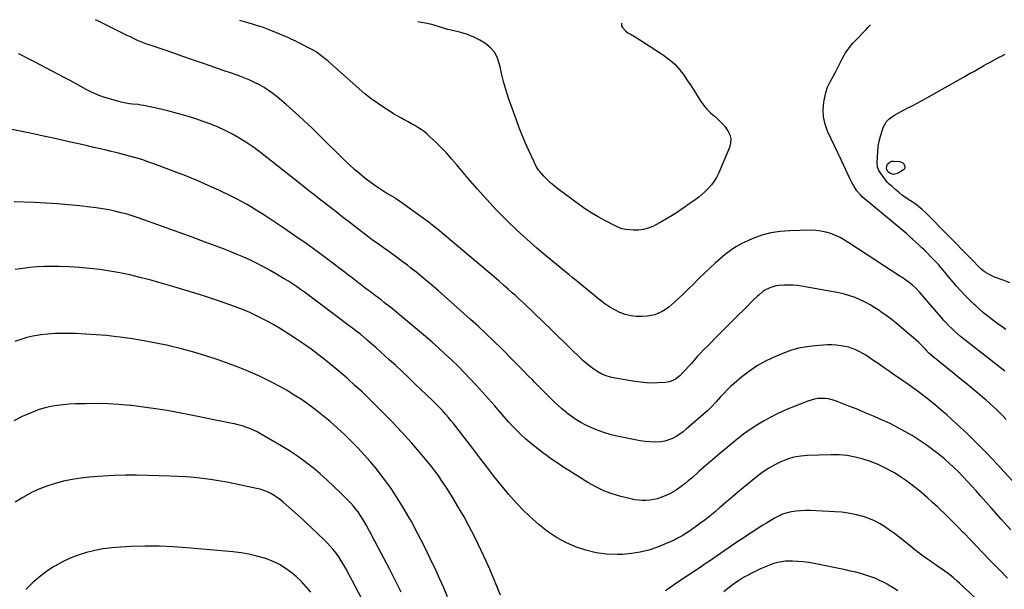
# Model space of a CAD drawing. Units: inches. Extents: x 1825430 to 1830744, y 436871 to 442219.
# Drawn here: x 1827774 to 1828549, y 441755 to 442204 of the extents above; entities that cross this region are included whole.
import ezdxf

# ---------------------------------------------------------------- set-up
doc = ezdxf.new("R2010")
doc.units = ezdxf.units.IN
doc.header["$MEASUREMENT"] = 0
doc.layers.add('7', color=7, linetype='Continuous')
doc.layers.add('8', color=7, linetype='Continuous')

msp = doc.modelspace()

# ---------------------------------------------------------------- linework, layer by layer
at = {"layer": '7', "color": 18}
for points in [[(1828550.69, 441888.79, 2052), (1828548.15, 441891.45, 2052), (1828545.55, 441894.04, 2052), (1828542.92, 441896.6, 2052), (1828540.22, 441899.1, 2052), (1828537.5, 441901.57, 2052), (1828534.73, 441903.98, 2052), (1828531.93, 441906.36, 2052), (1828528.2, 441909.47, 2052), (1828523.5, 441913.37, 2052), (1828518.8, 441917.25, 2052), (1828514.08, 441921.12, 2052), (1828509.35, 441924.98, 2052), (1828492.89, 441938.35, 2052), (1828489.82, 441941.08, 2052), (1828487.65, 441943.26, 2052), (1828486.95, 441944, 2052), (1828484.95, 441946.15, 2052), (1828483.22, 441947.93, 2052), (1828481.45, 441949.68, 2052), (1828477.75, 441953.01, 2052), (1828467.96, 441961.3, 2052), (1828464.07, 441964.5, 2052), (1828460.13, 441967.62, 2052), (1828456.09, 441970.62, 2052), (1828451.99, 441973.54, 2052), (1828451.01, 441974.21, 2052), (1828447.3, 441976.64, 2052), (1828443.52, 441978.94, 2052), (1828439.62, 441981.05, 2052), (1828435.65, 441983.03, 2052), (1828431.58, 441984.75, 2052), (1828427.43, 441986.24, 2052), (1828423.18, 441987.41, 2052), (1828418.87, 441988.36, 2052), (1828389.34, 441993.64, 2052), (1828386.02, 441994.12, 2052), (1828382.68, 441994.47, 2052), (1828379.33, 441994.61, 2052), (1828375.97, 441994.6, 2052), (1828371.78, 441994.32, 2052), (1828369.34, 441993.93, 2052), (1828364.61, 441992.42, 2052), (1828360.12, 441990.23, 2052), (1828358.68, 441989.25, 2052), (1828355.98, 441987.02, 2052), (1828354.67, 441985.84, 2052), (1828352.14, 441983.41, 2052), (1828344.44, 441975.72, 2052), (1828339.35, 441970.64, 2052), (1828334.26, 441965.55, 2052), (1828329.17, 441960.46, 2052), (1828324.08, 441955.37, 2052), (1828315.03, 441946.3, 2052), (1828312.52, 441943.73, 2052), (1828310.05, 441941.14, 2052), (1828307.62, 441938.49, 2052), (1828305.24, 441935.81, 2052), (1828304.85, 441935.37, 2052), (1828302.67, 441932.9, 2052), (1828300.47, 441930.45, 2052), (1828298.24, 441928.02, 2052), (1828296, 441925.61, 2052), (1828293.7, 441923.16, 2052), (1828289.97, 441920.19, 2052), (1828285.56, 441918.34, 2052), (1828284, 441918.04, 2052), (1828282.41, 441917.86, 2052), (1828276.46, 441917.55, 2052), (1828271.87, 441917.46, 2052), (1828267.3, 441917.57, 2052), (1828262.75, 441917.99, 2052), (1828258.21, 441918.6, 2052), (1828242.59, 441921.22, 2052), (1828239.02, 441922.03, 2052), (1828235.54, 441923.1, 2052), (1828232.21, 441924.55, 2052), (1828228.98, 441926.26, 2052), (1828225.89, 441928.27, 2052), (1828222.9, 441930.41, 2052), (1828220.07, 441932.75, 2052), (1828217.34, 441935.22, 2052), (1828183.54, 441967.94, 2052), (1828181.1, 441970.3, 2052), (1828178.66, 441972.65, 2052), (1828176.22, 441975.01, 2052), (1828173.77, 441977.36, 2052), (1828171.32, 441979.69, 2052), (1828168.84, 441982.01, 2052), (1828166.35, 441984.31, 2052), (1828163.84, 441986.59, 2052), (1828161.89, 441988.33, 2052), (1828158.38, 441991.46, 2052), (1828154.86, 441994.56, 2052), (1828151.3, 441997.63, 2052), (1828147.72, 442000.68, 2052), (1828102.86, 442038.56, 2052), (1828102.07, 442039.22, 2052), (1828100.47, 442040.52, 2052), (1828098.02, 442042.41, 2052), (1828097.19, 442043.03, 2052), (1828096.36, 442043.64, 2052), (1828072.84, 442060.79, 2052), (1828070.09, 442062.6, 2052), (1828069.62, 442062.88, 2052), (1828069.15, 442063.16, 2052), (1828062.06, 442067.35, 2052), (1828058.09, 442069.81, 2052), (1828054.2, 442072.37, 2052), (1828050.43, 442075.1, 2052), (1828046.72, 442077.93, 2052), (1828045.65, 442078.78, 2052), (1828041.52, 442082.18, 2052), (1828037.47, 442085.66, 2052), (1828033.52, 442089.27, 2052), (1828029.65, 442092.96, 2052), (1828010.5, 442111.81, 2052), (1828003.96, 442118.12, 2052), (1827997.35, 442124.34, 2052), (1827990.62, 442130.43, 2052), (1827983.81, 442136.44, 2052), (1827976.48, 442142.78, 2052), (1827973.19, 442145.44, 2052), (1827969.8, 442147.93, 2052), (1827966.24, 442150.18, 2052), (1827962.57, 442152.28, 2052), (1827958.78, 442154.17, 2052), (1827954.94, 442155.94, 2052), (1827951.03, 442157.55, 2052), (1827947.07, 442159.05, 2052), (1827944.91, 442159.81, 2052), (1827939.83, 442161.6, 2052), (1827934.75, 442163.39, 2052), (1827929.66, 442165.16, 2052), (1827924.58, 442166.94, 2052), (1827917.64, 442169.35, 2052), (1827909.9, 442172.03, 2052), (1827902.16, 442174.7, 2052), (1827894.42, 442177.35, 2052), (1827886.67, 442179.99, 2052), (1827876.52, 442183.44, 2052), (1827873.86, 442184.38, 2052), (1827871.22, 442185.38, 2052), (1827868.62, 442186.45, 2052), (1827866.03, 442187.58, 2052), (1827863.46, 442188.75, 2052), (1827860.9, 442189.95, 2052), (1827858.36, 442191.18, 2052), (1827855.83, 442192.43, 2052), (1827835.35, 442202.65, 2052), (1827833.38, 442203.58, 2052)], [(1828549.45, 441926.84, 2054), (1828516.99, 441952.24, 2054), (1828514.6, 441954.18, 2054), (1828512.25, 441956.16, 2054), (1828509.96, 441958.22, 2054), (1828507.72, 441960.33, 2054), (1828505.55, 441962.5, 2054), (1828503.42, 441964.72, 2054), (1828501.35, 441967, 2054), (1828499.33, 441969.31, 2054), (1828486.15, 441984.91, 2054), (1828484.54, 441986.75, 2054), (1828482.9, 441988.56, 2054), (1828479.46, 441992.03, 2054), (1828477.11, 441994.23, 2054), (1828474.55, 441996.36, 2054), (1828470.5, 441999.29, 2054), (1828469.12, 442000.22, 2054), (1828467.73, 442001.14, 2054), (1828426.72, 442027.92, 2054), (1828423.28, 442030, 2054), (1828419.76, 442031.92, 2054), (1828416.12, 442033.6, 2054), (1828412.4, 442035.12, 2054), (1828408.58, 442036.29, 2054), (1828404.71, 442037.16, 2054), (1828400.76, 442037.6, 2054), (1828396.77, 442037.75, 2054), (1828379.95, 442037.41, 2054), (1828372.55, 442036.84, 2054), (1828365.26, 442035.71, 2054), (1828358.15, 442033.77, 2054), (1828351.16, 442031.27, 2054), (1828347.04, 442029.53, 2054), (1828342.32, 442027.28, 2054), (1828337.76, 442024.77, 2054), (1828333.43, 442021.87, 2054), (1828329.26, 442018.72, 2054), (1828325.25, 442015.31, 2054), (1828321.31, 442011.84, 2054), (1828317.46, 442008.26, 2054), (1828313.68, 442004.61, 2054), (1828308.13, 441999.11, 2054), (1828304.34, 441995.38, 2054), (1828300.53, 441991.66, 2054), (1828296.7, 441987.97, 2054), (1828292.86, 441984.29, 2054), (1828289.76, 441981.34, 2054), (1828287.39, 441979.24, 2054), (1828284.93, 441977.25, 2054), (1828282.34, 441975.44, 2054), (1828279.66, 441973.74, 2054), (1828276.85, 441972.35, 2054), (1828273.96, 441971.24, 2054), (1828270.94, 441970.54, 2054), (1828267.83, 441970.11, 2054), (1828263.82, 441969.85, 2054), (1828259.33, 441969.89, 2054), (1828254.91, 441970.35, 2054), (1828250.62, 441971.46, 2054), (1828246.4, 441973, 2054), (1828242.33, 441975.03, 2054), (1828238.39, 441977.26, 2054), (1828234.64, 441979.79, 2054), (1828231.01, 441982.52, 2054), (1828210.58, 441999.22, 2054), (1828208.91, 442000.59, 2054), (1828206.43, 442002.67, 2054), (1828203.94, 442004.73, 2054), (1828189.19, 442016.85, 2054), (1828181.07, 442023.71, 2054), (1828173.09, 442030.7, 2054), (1828165.29, 442037.9, 2054), (1828157.62, 442045.25, 2054), (1828156.82, 442046.05, 2054), (1828149.09, 442053.88, 2054), (1828141.53, 442061.86, 2054), (1828134.21, 442070.06, 2054), (1828127.05, 442078.42, 2054), (1828117.84, 442089.5, 2054), (1828113.86, 442094.11, 2054), (1828109.78, 442098.63, 2054), (1828105.54, 442103, 2054), (1828101.19, 442107.27, 2054), (1828096.58, 442111.65, 2054), (1828094.41, 442113.59, 2054), (1828092.16, 442115.43, 2054), (1828089.8, 442117.12, 2054), (1828087.37, 442118.72, 2054), (1828084.87, 442120.22, 2054), (1828082.34, 442121.68, 2054), (1828079.79, 442123.08, 2054), (1828077.21, 442124.44, 2054), (1828076.64, 442124.74, 2054), (1828073.78, 442126.26, 2054), (1828070.95, 442127.84, 2054), (1828068.17, 442129.5, 2054), (1828065.42, 442131.2, 2054), (1828060.53, 442134.34, 2054), (1828055.44, 442137.76, 2054), (1828050.47, 442141.35, 2054), (1828045.68, 442145.16, 2054), (1828041, 442149.13, 2054), (1828016.61, 442170.85, 2054), (1828013.33, 442173.61, 2054), (1828009.91, 442176.19, 2054), (1828007.13, 442178.16, 2054), (1828004.88, 442179.52, 2054), (1828001.78, 442181.19, 2054), (1827996.86, 442183.77, 2054), (1827993.17, 442185.66, 2054), (1827991.31, 442186.58, 2054), (1827987.56, 442188.35, 2054), (1827985.67, 442189.21, 2054), (1827981.86, 442190.86, 2054), (1827975.4, 442193.58, 2054), (1827973.48, 442194.37, 2054), (1827969.62, 442195.88, 2054), (1827967.67, 442196.61, 2054), (1827964.87, 442197.62, 2054), (1827960.38, 442199, 2054), (1827956.99, 442199.97, 2054), (1827950.78, 442201.76, 2054), (1827947.12, 442202.84, 2054)], [(1828247.88, 442200.89, 2056), (1828247.56, 442200.26, 2056), (1828247.67, 442198.82, 2056), (1828248.4, 442197.52, 2056), (1828251.17, 442194.41, 2056), (1828252.63, 442193.33, 2056), (1828255.39, 442191.79, 2056), (1828258.4, 442189.97, 2056), (1828278.33, 442177.17, 2056), (1828280.7, 442175.58, 2056), (1828283.02, 442173.93, 2056), (1828285.27, 442172.18, 2056), (1828287.48, 442170.36, 2056), (1828289.57, 442168.43, 2056), (1828291.57, 442166.42, 2056), (1828293.43, 442164.26, 2056), (1828295.18, 442162.02, 2056), (1828296.98, 442159.51, 2056), (1828298.65, 442157.11, 2056), (1828300.29, 442154.67, 2056), (1828301.89, 442152.22, 2056), (1828309.96, 442139.66, 2056), (1828312.35, 442136.3, 2056), (1828314.94, 442133.13, 2056), (1828317.83, 442130.22, 2056), (1828320.92, 442127.49, 2056), (1828321.57, 442126.97, 2056), (1828324.36, 442124.52, 2056), (1828326.98, 442121.91, 2056), (1828329.34, 442119.07, 2056), (1828331.52, 442116.08, 2056), (1828332.98, 442112.91, 2056), (1828333.77, 442109.67, 2056), (1828333.57, 442106.35, 2056), (1828332.72, 442102.97, 2056), (1828324.02, 442082.5, 2056), (1828322.46, 442079.33, 2056), (1828320.68, 442076.3, 2056), (1828318.57, 442073.49, 2056), (1828315.95, 442070.51, 2056), (1828313.54, 442068.18, 2056), (1828311.06, 442065.94, 2056), (1828308.45, 442063.84, 2056), (1828305.77, 442061.83, 2056), (1828303.02, 442059.89, 2056), (1828300.27, 442057.97, 2056), (1828297.51, 442056.05, 2056), (1828294.74, 442054.15, 2056), (1828291.78, 442052.12, 2056), (1828287.51, 442049.32, 2056), (1828283.18, 442046.64, 2056), (1828278.74, 442044.14, 2056), (1828274.22, 442041.77, 2056), (1828272.23, 442040.77, 2056), (1828268.6, 442039.31, 2056), (1828264.88, 442038.26, 2056), (1828261.05, 442037.84, 2056), (1828257.13, 442037.82, 2056), (1828251.36, 442038.28, 2056), (1828248.16, 442038.89, 2056), (1828246.12, 442039.65, 2056), (1828243.14, 442041.03, 2056), (1828234.58, 442045.42, 2056), (1828229.4, 442048.24, 2056), (1828224.32, 442051.22, 2056), (1828219.39, 442054.43, 2056), (1828214.56, 442057.81, 2056), (1828197.55, 442070.31, 2056), (1828194.63, 442072.61, 2056), (1828191.81, 442075.02, 2056), (1828189.15, 442077.61, 2056), (1828186.6, 442080.32, 2056), (1828183.07, 442084.29, 2056), (1828182.4, 442085.12, 2056), (1828180.69, 442087.82, 2056), (1828179.28, 442090.71, 2056), (1828178.82, 442091.68, 2056), (1828174.4, 442101.11, 2056), (1828171.82, 442106.83, 2056), (1828169.35, 442112.59, 2056), (1828167.06, 442118.43, 2056), (1828164.88, 442124.32, 2056), (1828158.75, 442141.66, 2056), (1828156.75, 442147.74, 2056), (1828154.95, 442153.87, 2056), (1828153.43, 442160.07, 2056), (1828152.1, 442166.33, 2056), (1828151.72, 442168.33, 2056), (1828150.14, 442173.24, 2056), (1828147.89, 442177.7, 2056), (1828144.64, 442181.49, 2056), (1828140.71, 442184.83, 2056), (1828136.09, 442187.54, 2056), (1828131.34, 442189.92, 2056), (1828126.36, 442191.8, 2056), (1828121.25, 442193.36, 2056), (1828113.49, 442195.3, 2056), (1828110.95, 442195.97, 2056), (1828108.41, 442196.67, 2056), (1828105.89, 442197.43, 2056), (1828103.38, 442198.23, 2056), (1828100.86, 442199, 2056), (1828098.33, 442199.71, 2056), (1828095.77, 442200.3, 2056), (1828093.19, 442200.83, 2056), (1828087.18, 442201.93, 2056)], [(1828550.27, 441959.64, 2056), (1828546.77, 441962.14, 2056), (1828543.29, 441964.68, 2056), (1828539.82, 441967.23, 2056), (1828536.42, 441969.86, 2056), (1828533.07, 441972.56, 2056), (1828529.81, 441975.36, 2056), (1828526.62, 441978.24, 2056), (1828525.44, 441979.33, 2056), (1828521.77, 441982.87, 2056), (1828518.18, 441986.49, 2056), (1828514.71, 441990.23, 2056), (1828511.32, 441994.04, 2056), (1828507.42, 441998.57, 2056), (1828505.75, 442000.53, 2056), (1828504.09, 442002.5, 2056), (1828502.44, 442004.49, 2056), (1828500.8, 442006.48, 2056), (1828499.15, 442008.46, 2056), (1828497.46, 442010.41, 2056), (1828495.71, 442012.3, 2056), (1828493.93, 442014.17, 2056), (1828485.39, 442022.83, 2056), (1828484.25, 442023.96, 2056), (1828481.94, 442026.15, 2056), (1828479.56, 442028.28, 2056), (1828477.18, 442030.41, 2056), (1828475.31, 442032.1, 2056), (1828472.24, 442034.83, 2056), (1828469.1, 442037.5, 2056), (1828438.81, 442062.71, 2056), (1828437.26, 442064.1, 2056), (1828435.78, 442065.55, 2056), (1828433.1, 442068.71, 2056), (1828430.78, 442072.16, 2056), (1828428.81, 442075.81, 2056), (1828427.33, 442078.91, 2056), (1828425.7, 442082.34, 2056), (1828424.06, 442085.77, 2056), (1828422.44, 442089.21, 2056), (1828420.81, 442092.65, 2056), (1828409.94, 442115.71, 2056), (1828407.93, 442121.31, 2056), (1828406.67, 442126.99, 2056), (1828406.51, 442132.81, 2056), (1828407.09, 442138.72, 2056), (1828408.54, 442146.11, 2056), (1828409.83, 442150.55, 2056), (1828411.88, 442154.7, 2056), (1828414.23, 442158.74, 2056), (1828416.41, 442162.87, 2056), (1828420.6, 442171.21, 2056), (1828421.72, 442173.33, 2056), (1828424.17, 442177.44, 2056), (1828426.92, 442181.37, 2056), (1828429.96, 442185.06, 2056), (1828431.58, 442186.83, 2056), (1828440.24, 442195.85, 2056), (1828442.01, 442197.74, 2056), (1828443.71, 442199.62, 2056)], [(1828553.54, 441996.26, 2058), (1828548.25, 441998.33, 2058), (1828541.48, 442000.86, 2058), (1828537.7, 442002.53, 2058), (1828534.16, 442004.65, 2058), (1828532.48, 442005.88, 2058), (1828530.89, 442007.17, 2058), (1828527.94, 442010.02, 2058), (1828525.12, 442013.02, 2058), (1828522.25, 442015.98, 2058), (1828487.34, 442051.41, 2058), (1828484.55, 442054.05, 2058), (1828481.64, 442056.54, 2058), (1828478.57, 442058.81, 2058), (1828475.38, 442060.94, 2058), (1828471.61, 442063.36, 2058), (1828468.99, 442065.21, 2058), (1828466.47, 442067.19, 2058), (1828464.02, 442069.27, 2058), (1828460.55, 442072.37, 2058), (1828459.88, 442072.96, 2058), (1828458.54, 442074.15, 2058), (1828456.6, 442075.99, 2058), (1828455.48, 442077.38, 2058), (1828450.73, 442083.96, 2058), (1828450.22, 442084.77, 2058), (1828449.21, 442087.4, 2058), (1828448.93, 442091.2, 2058), (1828449.44, 442099.69, 2058), (1828449.87, 442103.84, 2058), (1828450.54, 442107.94, 2058), (1828451.57, 442111.96, 2058), (1828452.83, 442115.94, 2058), (1828453.83, 442118.66, 2058), (1828454.98, 442121.08, 2058), (1828456.4, 442123.29, 2058), (1828458.21, 442125.2, 2058), (1828460.27, 442126.9, 2058), (1828462.57, 442128.39, 2058), (1828464.92, 442129.82, 2058), (1828467.32, 442131.14, 2058), (1828469.76, 442132.39, 2058), (1828472.69, 442133.82, 2058), (1828476.6, 442135.78, 2058), (1828480.49, 442137.78, 2058), (1828484.34, 442139.86, 2058), (1828488.17, 442141.98, 2058), (1828516.92, 442158.3, 2058), (1828519.62, 442159.83, 2058), (1828522.31, 442161.37, 2058), (1828525.01, 442162.9, 2058), (1828527.71, 442164.44, 2058), (1828530.41, 442165.96, 2058), (1828533.12, 442167.48, 2058), (1828535.83, 442168.98, 2058), (1828538.56, 442170.47, 2058), (1828545.01, 442173.97, 2058), (1828547.45, 442175.2, 2058), (1828549.92, 442176.35, 2058)], [(1828554.36, 441801.71, 2048), (1828546.6, 441810.24, 2048), (1828538.93, 441818.86, 2048), (1828530.38, 441828.65, 2048), (1828527.05, 441832.43, 2048), (1828523.68, 441836.18, 2048), (1828520.27, 441839.89, 2048), (1828516.84, 441843.58, 2048), (1828513.32, 441847.18, 2048), (1828509.72, 441850.7, 2048), (1828506, 441854.08, 2048), (1828502.19, 441857.38, 2048), (1828498.14, 441860.77, 2048), (1828492.97, 441864.89, 2048), (1828487.68, 441868.84, 2048), (1828482.21, 441872.54, 2048), (1828476.62, 441876.06, 2048), (1828470.88, 441879.35, 2048), (1828465.07, 441882.5, 2048), (1828459.15, 441885.44, 2048), (1828453.16, 441888.24, 2048), (1828452.48, 441888.54, 2048), (1828446.08, 441891.34, 2048), (1828439.65, 441894.08, 2048), (1828433.19, 441896.73, 2048), (1828426.7, 441899.33, 2048), (1828416.18, 441903.45, 2048), (1828413.52, 441904.32, 2048), (1828410.81, 441904.96, 2048), (1828408.05, 441905.27, 2048), (1828405.25, 441905.37, 2048), (1828402.45, 441905.14, 2048), (1828399.69, 441904.72, 2048), (1828396.98, 441904.02, 2048), (1828394.32, 441903.13, 2048), (1828382.39, 441898.41, 2048), (1828376.56, 441895.97, 2048), (1828370.81, 441893.36, 2048), (1828365.18, 441890.52, 2048), (1828359.62, 441887.52, 2048), (1828354.2, 441884.26, 2048), (1828348.92, 441880.83, 2048), (1828343.81, 441877.13, 2048), (1828338.83, 441873.25, 2048), (1828330.87, 441866.71, 2048), (1828325.24, 441862.02, 2048), (1828319.64, 441857.29, 2048), (1828314.1, 441852.49, 2048), (1828308.6, 441847.65, 2048), (1828302.97, 441842.64, 2048), (1828300.27, 441840.32, 2048), (1828297.52, 441838.07, 2048), (1828294.68, 441835.92, 2048), (1828291.8, 441833.84, 2048), (1828288.71, 441831.86, 2048), (1828285.73, 441830.19, 2048), (1828282.63, 441828.75, 2048), (1828279.45, 441827.48, 2048), (1828278.62, 441827.19, 2048), (1828275.76, 441826.32, 2048), (1828272.88, 441825.63, 2048), (1828269.94, 441825.2, 2048), (1828266.97, 441824.94, 2048), (1828263.98, 441824.95, 2048), (1828261.02, 441825.12, 2048), (1828258.07, 441825.54, 2048), (1828255.15, 441826.13, 2048), (1828247.14, 441828.09, 2048), (1828240.35, 441830.11, 2048), (1828233.74, 441832.54, 2048), (1828227.4, 441835.59, 2048), (1828221.23, 441839.05, 2048), (1828206.1, 441848.52, 2048), (1828201.5, 441851.47, 2048), (1828196.94, 441854.48, 2048), (1828192.45, 441857.59, 2048), (1828188, 441860.77, 2048), (1828186.82, 441861.63, 2048), (1828183.04, 441864.47, 2048), (1828179.3, 441867.39, 2048), (1828175.66, 441870.41, 2048), (1828172.07, 441873.5, 2048), (1828168.59, 441876.71, 2048), (1828165.19, 441880, 2048), (1828161.92, 441883.43, 2048), (1828158.74, 441886.94, 2048), (1828152.18, 441894.47, 2048), (1828147.54, 441899.77, 2048), (1828142.88, 441905.05, 2048), (1828138.19, 441910.31, 2048), (1828133.48, 441915.55, 2048), (1828133.32, 441915.72, 2048), (1828128.62, 441920.81, 2048), (1828123.84, 441925.83, 2048), (1828118.94, 441930.73, 2048), (1828113.97, 441935.56, 2048), (1828108.9, 441940.28, 2048), (1828103.77, 441944.94, 2048), (1828098.55, 441949.49, 2048), (1828093.27, 441953.98, 2048), (1828065.91, 441976.79, 2048), (1828063.52, 441978.75, 2048), (1828061.11, 441980.69, 2048), (1828058.68, 441982.59, 2048), (1828056.22, 441984.46, 2048), (1828054.01, 441986.12, 2048), (1828052.64, 441987.15, 2048), (1828049.89, 441989.19, 2048), (1828048.51, 441990.2, 2048), (1828045.76, 441992.25, 2048), (1828044.4, 441993.3, 2048), (1828040.66, 441996.23, 2048), (1828038.11, 441998.22, 2048), (1828035.56, 442000.2, 2048), (1828032.99, 442002.16, 2048), (1828030.42, 442004.11, 2048), (1828016.48, 442014.6, 2048), (1828007.9, 442020.96, 2048), (1827999.25, 442027.23, 2048), (1827990.5, 442033.36, 2048), (1827981.69, 442039.4, 2048), (1827971.44, 442046.31, 2048), (1827967.69, 442048.8, 2048), (1827963.91, 442051.25, 2048), (1827960.1, 442053.65, 2048), (1827956.26, 442056, 2048), (1827952.37, 442058.27, 2048), (1827948.43, 442060.46, 2048), (1827944.44, 442062.53, 2048), (1827940.4, 442064.52, 2048), (1827931.07, 442068.93, 2048), (1827922.29, 442072.96, 2048), (1827913.44, 442076.84, 2048), (1827904.5, 442080.49, 2048), (1827895.5, 442084, 2048), (1827879.34, 442090.07, 2048), (1827874.63, 442091.75, 2048), (1827869.9, 442093.35, 2048), (1827865.12, 442094.81, 2048), (1827860.31, 442096.18, 2048), (1827855.48, 442097.45, 2048), (1827850.63, 442098.7, 2048), (1827845.78, 442099.89, 2048), (1827840.91, 442101.04, 2048), (1827838.39, 442101.63, 2048), (1827832.25, 442103.04, 2048), (1827826.11, 442104.45, 2048), (1827819.97, 442105.84, 2048), (1827813.83, 442107.22, 2048), (1827812.64, 442107.48, 2048), (1827805.9, 442108.98, 2048), (1827799.16, 442110.45, 2048), (1827792.41, 442111.9, 2048), (1827785.66, 442113.34, 2048), (1827778.06, 442114.94, 2048), (1827767.53, 442117.22, 2048)], [(1828551.73, 441763.87, 2046), (1828545.51, 441770.02, 2046), (1828539.38, 441776.26, 2046), (1828537.07, 441778.66, 2046), (1828532.17, 441783.76, 2046), (1828527.27, 441788.88, 2046), (1828522.38, 441794, 2046), (1828517.5, 441799.13, 2046), (1828516.86, 441799.8, 2046), (1828512.26, 441804.56, 2046), (1828507.61, 441809.27, 2046), (1828502.87, 441813.89, 2046), (1828498.09, 441818.46, 2046), (1828496.39, 441820.05, 2046), (1828492.37, 441823.74, 2046), (1828488.3, 441827.37, 2046), (1828484.14, 441830.91, 2046), (1828479.94, 441834.39, 2046), (1828475.63, 441837.73, 2046), (1828471.23, 441840.95, 2046), (1828466.7, 441843.98, 2046), (1828462.09, 441846.89, 2046), (1828460.99, 441847.55, 2046), (1828455.67, 441850.48, 2046), (1828450.23, 441853.14, 2046), (1828444.61, 441855.38, 2046), (1828438.86, 441857.34, 2046), (1828438.07, 441857.58, 2046), (1828431.8, 441859.14, 2046), (1828425.47, 441860.28, 2046), (1828419.06, 441860.81, 2046), (1828412.6, 441860.92, 2046), (1828394.19, 441860.34, 2046), (1828388.8, 441859.85, 2046), (1828383.5, 441858.95, 2046), (1828378.33, 441857.43, 2046), (1828373.27, 441855.51, 2046), (1828368.39, 441853.08, 2046), (1828363.66, 441850.41, 2046), (1828359.16, 441847.38, 2046), (1828354.8, 441844.11, 2046), (1828343.47, 441834.87, 2046), (1828339.09, 441831.26, 2046), (1828334.73, 441827.61, 2046), (1828330.42, 441823.92, 2046), (1828326.14, 441820.19, 2046), (1828325.2, 441819.36, 2046), (1828321.37, 441816.07, 2046), (1828317.48, 441812.85, 2046), (1828313.51, 441809.74, 2046), (1828309.48, 441806.69, 2046), (1828306.98, 441804.85, 2046), (1828304.13, 441802.82, 2046), (1828301.25, 441800.85, 2046), (1828298.31, 441798.97, 2046), (1828295.33, 441797.15, 2046), (1828292.29, 441795.44, 2046), (1828289.2, 441793.82, 2046), (1828286.04, 441792.35, 2046), (1828282.84, 441790.97, 2046), (1828276.01, 441788.21, 2046), (1828269.28, 441785.91, 2046), (1828262.44, 441784.11, 2046), (1828255.45, 441783.07, 2046), (1828248.36, 441782.53, 2046), (1828244.37, 441782.44, 2046), (1828235.94, 441782.77, 2046), (1828227.64, 441783.76, 2046), (1828219.51, 441785.73, 2046), (1828211.5, 441788.36, 2046), (1828203.81, 441791.88, 2046), (1828196.43, 441795.88, 2046), (1828189.49, 441800.63, 2046), (1828182.85, 441805.86, 2046), (1828177.77, 441810.31, 2046), (1828171.08, 441816.53, 2046), (1828164.65, 441822.99, 2046), (1828158.62, 441829.82, 2046), (1828152.85, 441836.89, 2046), (1828147.27, 441844.15, 2046), (1828141.68, 441851.4, 2046), (1828136.09, 441858.64, 2046), (1828130.48, 441865.88, 2046), (1828115.26, 441885.5, 2046), (1828113.35, 441887.89, 2046), (1828111.42, 441890.25, 2046), (1828109.42, 441892.57, 2046), (1828107.39, 441894.85, 2046), (1828105.31, 441897.09, 2046), (1828103.2, 441899.3, 2046), (1828101.05, 441901.47, 2046), (1828098.86, 441903.61, 2046), (1828085.04, 441916.89, 2046), (1828080.02, 441921.67, 2046), (1828074.98, 441926.42, 2046), (1828069.91, 441931.14, 2046), (1828064.81, 441935.83, 2046), (1828061.41, 441938.93, 2046), (1828057.98, 441942.03, 2046), (1828054.52, 441945.11, 2046), (1828051.03, 441948.15, 2046), (1828047.52, 441951.16, 2046), (1828042.03, 441955.79, 2046), (1828041.24, 441956.46, 2046), (1828038.79, 441958.38, 2046), (1828035.74, 441960.64, 2046), (1828034.35, 441961.67, 2046), (1828007.46, 441982, 2046), (1828004.36, 441984.32, 2046), (1828001.26, 441986.62, 2046), (1827998.13, 441988.89, 2046), (1827994.99, 441991.14, 2046), (1827991.81, 441993.34, 2046), (1827988.6, 441995.5, 2046), (1827985.34, 441997.57, 2046), (1827982.05, 441999.6, 2046), (1827975.92, 442003.27, 2046), (1827970.93, 442006.17, 2046), (1827965.87, 442008.95, 2046), (1827960.73, 442011.58, 2046), (1827955.54, 442014.1, 2046), (1827950.28, 442016.48, 2046), (1827944.98, 442018.78, 2046), (1827939.63, 442020.96, 2046), (1827934.25, 442023.05, 2046), (1827919.82, 442028.48, 2046), (1827909.63, 442032.27, 2046), (1827899.42, 442036.02, 2046), (1827889.19, 442039.71, 2046), (1827878.94, 442043.35, 2046), (1827867.79, 442047.27, 2046), (1827863.08, 442048.84, 2046), (1827858.34, 442050.3, 2046), (1827853.55, 442051.6, 2046), (1827848.74, 442052.8, 2046), (1827843.89, 442053.83, 2046), (1827839.01, 442054.73, 2046), (1827834.11, 442055.45, 2046), (1827829.18, 442056.05, 2046), (1827821.19, 442056.87, 2046), (1827812.25, 442057.71, 2046), (1827803.3, 442058.45, 2046), (1827794.35, 442059.04, 2046), (1827785.38, 442059.52, 2046), (1827769.4, 442060.25, 2046)], [(1828152.43, 441750.41, 2044), (1828148.28, 441760.68, 2044), (1828143.96, 441770.88, 2044), (1828139.36, 441780.96, 2044), (1828134.58, 441790.96, 2044), (1828131.79, 441796.62, 2044), (1828127.83, 441804.34, 2044), (1828123.72, 441811.98, 2044), (1828119.38, 441819.49, 2044), (1828114.89, 441826.92, 2044), (1828110.01, 441834.71, 2044), (1828107.8, 441838.14, 2044), (1828105.53, 441841.54, 2044), (1828103.18, 441844.88, 2044), (1828100.78, 441848.18, 2044), (1828098.29, 441851.42, 2044), (1828095.76, 441854.62, 2044), (1828093.16, 441857.77, 2044), (1828090.5, 441860.87, 2044), (1828082.52, 441870.01, 2044), (1828077.11, 441876.08, 2044), (1828071.62, 441882.07, 2044), (1828066, 441887.95, 2044), (1828060.31, 441893.76, 2044), (1828054.21, 441899.84, 2044), (1828048.8, 441905.16, 2044), (1828043.34, 441910.41, 2044), (1828037.78, 441915.56, 2044), (1828032.16, 441920.66, 2044), (1828031.84, 441920.94, 2044), (1828026.29, 441925.78, 2044), (1828020.66, 441930.53, 2044), (1828014.93, 441935.15, 2044), (1828009.12, 441939.68, 2044), (1828003.2, 441944.06, 2044), (1827997.2, 441948.33, 2044), (1827991.09, 441952.44, 2044), (1827984.9, 441956.44, 2044), (1827978.39, 441960.52, 2044), (1827973.85, 441963.26, 2044), (1827969.24, 441965.89, 2044), (1827964.55, 441968.36, 2044), (1827959.8, 441970.72, 2044), (1827954.97, 441972.92, 2044), (1827950.09, 441975.01, 2044), (1827945.15, 441976.92, 2044), (1827940.16, 441978.73, 2044), (1827927.92, 441982.93, 2044), (1827916.82, 441986.62, 2044), (1827905.68, 441990.17, 2044), (1827894.47, 441993.51, 2044), (1827883.22, 441996.72, 2044), (1827876.19, 441998.65, 2044), (1827868.4, 442000.66, 2044), (1827860.57, 442002.52, 2044), (1827852.69, 442004.13, 2044), (1827844.77, 442005.58, 2044), (1827836.81, 442006.76, 2044), (1827828.83, 442007.74, 2044), (1827820.82, 442008.41, 2044), (1827812.78, 442008.87, 2044), (1827804.81, 442009.17, 2044), (1827799.02, 442009.27, 2044), (1827793.24, 442009.2, 2044), (1827787.46, 442008.88, 2044), (1827781.69, 442008.4, 2044), (1827778.02, 442008.01, 2044), (1827774.11, 442007.5, 2044), (1827770.21, 442006.87, 2044)], [(1828110.64, 441748.96, 2042), (1828107.67, 441756.04, 2042), (1828104.6, 441763.07, 2042), (1828101.71, 441769.49, 2042), (1828097.12, 441779.34, 2042), (1828092.37, 441789.11, 2042), (1828087.38, 441798.76, 2042), (1828082.22, 441808.32, 2042), (1828080.3, 441811.78, 2042), (1828075.83, 441819.46, 2042), (1828071.15, 441827, 2042), (1828066.17, 441834.34, 2042), (1828060.98, 441841.56, 2042), (1828059.19, 441843.93, 2042), (1828054.63, 441849.77, 2042), (1828049.94, 441855.48, 2042), (1828045.03, 441861.02, 2042), (1828039.99, 441866.44, 2042), (1828034.77, 441871.69, 2042), (1828029.46, 441876.84, 2042), (1828024, 441881.85, 2042), (1828018.46, 441886.76, 2042), (1828016.83, 441888.15, 2042), (1828011.69, 441892.42, 2042), (1828006.46, 441896.56, 2042), (1828001.08, 441900.51, 2042), (1827995.61, 441904.35, 2042), (1827990.01, 441907.98, 2042), (1827984.32, 441911.47, 2042), (1827978.51, 441914.74, 2042), (1827972.62, 441917.88, 2042), (1827969.53, 441919.45, 2042), (1827961.96, 441923.11, 2042), (1827954.31, 441926.57, 2042), (1827946.52, 441929.73, 2042), (1827938.65, 441932.68, 2042), (1827929.96, 441935.75, 2042), (1827920.47, 441938.91, 2042), (1827910.91, 441941.84, 2042), (1827901.25, 441944.42, 2042), (1827891.53, 441946.77, 2042), (1827890.66, 441946.96, 2042), (1827881.3, 441948.9, 2042), (1827871.9, 441950.67, 2042), (1827862.46, 441952.17, 2042), (1827853, 441953.48, 2042), (1827850.11, 441953.84, 2042), (1827842.05, 441954.74, 2042), (1827833.98, 441955.47, 2042), (1827825.89, 441955.98, 2042), (1827817.79, 441956.34, 2042), (1827812.83, 441956.49, 2042), (1827807.21, 441956.52, 2042), (1827801.6, 441956.36, 2042), (1827796.01, 441955.91, 2042), (1827790.43, 441955.27, 2042), (1827789.06, 441955.08, 2042), (1827784.21, 441954.24, 2042), (1827779.42, 441953.17, 2042), (1827774.72, 441951.78, 2042), (1827770.06, 441950.18, 2042)], [(1828045.57, 441743, 2038), (1828030.63, 441771.32, 2038), (1828028.87, 441774.45, 2038), (1828027.02, 441777.52, 2038), (1828025.02, 441780.5, 2038), (1828022.92, 441783.41, 2038), (1828020.68, 441786.22, 2038), (1828018.36, 441788.95, 2038), (1828015.91, 441791.57, 2038), (1828013.38, 441794.12, 2038), (1828003.63, 441803.48, 2038), (1828002.81, 441804.27, 2038), (1827999.49, 441807.42, 2038), (1827996.95, 441809.73, 2038), (1827981.35, 441823.65, 2038), (1827979.04, 441825.56, 2038), (1827976.65, 441827.35, 2038), (1827974.14, 441828.96, 2038), (1827971.54, 441830.46, 2038), (1827968.84, 441831.74, 2038), (1827966.08, 441832.87, 2038), (1827963.24, 441833.77, 2038), (1827960.34, 441834.5, 2038), (1827943.1, 441838.13, 2038), (1827936.77, 441839.37, 2038), (1827930.42, 441840.49, 2038), (1827924.05, 441841.44, 2038), (1827917.66, 441842.28, 2038), (1827911.25, 441842.94, 2038), (1827904.83, 441843.5, 2038), (1827898.39, 441843.88, 2038), (1827891.95, 441844.15, 2038), (1827874.57, 441844.64, 2038), (1827865.77, 441844.78, 2038), (1827856.98, 441844.76, 2038), (1827848.19, 441844.51, 2038), (1827839.4, 441844.1, 2038), (1827835.57, 441843.87, 2038), (1827828.72, 441843.3, 2038), (1827821.9, 441842.52, 2038), (1827815.12, 441841.42, 2038), (1827808.38, 441840.11, 2038), (1827801.74, 441838.39, 2038), (1827795.22, 441836.34, 2038), (1827788.88, 441833.81, 2038), (1827782.65, 441830.94, 2038), (1827782.33, 441830.78, 2038), (1827776.19, 441827.34, 2038), (1827770.27, 441823.6, 2038)], [(1828543.9, 441731.41, 2044), (1828513.95, 441759.72, 2044), (1828512.38, 441761.18, 2044), (1828509.16, 441764.01, 2044), (1828507.51, 441765.38, 2044), (1828504.13, 441768.01, 2044), (1828502.39, 441769.26, 2044), (1828499.79, 441771.04, 2044), (1828497.59, 441772.52, 2044), (1828495.4, 441774.01, 2044), (1828493.23, 441775.52, 2044), (1828491.06, 441777.04, 2044), (1828488.67, 441778.73, 2044), (1828485.34, 441781.13, 2044), (1828482.03, 441783.57, 2044), (1828478.77, 441786.07, 2044), (1828475.54, 441788.61, 2044), (1828469.97, 441793.06, 2044), (1828466.27, 441795.97, 2044), (1828462.53, 441798.83, 2044), (1828458.73, 441801.61, 2044), (1828454.9, 441804.34, 2044), (1828450.94, 441806.82, 2044), (1828446.84, 441809.03, 2044), (1828442.55, 441810.81, 2044), (1828438.12, 441812.31, 2044), (1828436.79, 441812.69, 2044), (1828431.57, 441813.98, 2044), (1828426.3, 441815.02, 2044), (1828420.97, 441815.69, 2044), (1828415.61, 441816.11, 2044), (1828396.12, 441816.96, 2044), (1828392.46, 441817, 2044), (1828388.81, 441816.89, 2044), (1828385.18, 441816.53, 2044), (1828381.56, 441816.02, 2044), (1828378.02, 441815.2, 2044), (1828374.57, 441814.13, 2044), (1828371.26, 441812.69, 2044), (1828368.04, 441810.99, 2044), (1828361.74, 441807.21, 2044), (1828358.94, 441805.49, 2044), (1828356.15, 441803.74, 2044), (1828353.4, 441801.94, 2044), (1828350.66, 441800.11, 2044), (1828347.68, 441798.08, 2044), (1828343.95, 441795.63, 2044), (1828340.16, 441793.27, 2044), (1828338.92, 441792.44, 2044), (1828337.68, 441791.61, 2044), (1828316.89, 441777.26, 2044), (1828313.6, 441774.95, 2044), (1828310.31, 441772.64, 2044), (1828309.2, 441771.89, 2044), (1828308.09, 441771.15, 2044), (1828295.08, 441762.66, 2044), (1828288.61, 441758.26, 2044), (1828282.26, 441753.71, 2044)], [(1828003.01, 441752.76, 2036), (1827999.42, 441757, 2036), (1827995.65, 441761.07, 2036), (1827991.62, 441764.88, 2036), (1827987.41, 441768.5, 2036), (1827982.92, 441771.73, 2036), (1827978.24, 441774.6, 2036), (1827973.27, 441776.94, 2036), (1827968.11, 441778.93, 2036), (1827966.58, 441779.43, 2036), (1827960.47, 441781.18, 2036), (1827954.3, 441782.65, 2036), (1827948.05, 441783.71, 2036), (1827941.74, 441784.49, 2036), (1827905.5, 441787.74, 2036), (1827894.51, 441788.5, 2036), (1827883.51, 441788.96, 2036), (1827872.51, 441788.97, 2036), (1827861.5, 441788.67, 2036), (1827853.1, 441788.28, 2036), (1827846.32, 441787.73, 2036), (1827839.58, 441786.89, 2036), (1827832.92, 441785.6, 2036), (1827826.31, 441784.02, 2036), (1827819.84, 441781.95, 2036), (1827813.53, 441779.53, 2036), (1827807.43, 441776.6, 2036), (1827801.48, 441773.33, 2036), (1827800.78, 441772.9, 2036), (1827794.78, 441768.92, 2036), (1827789.02, 441764.64, 2036), (1827783.63, 441759.9, 2036), (1827778.49, 441754.86, 2036)], [(1828465.24, 441753.72, 2042), (1828462.46, 441755.53, 2042), (1828459.64, 441757.28, 2042), (1828456.77, 441758.94, 2042), (1828453.87, 441760.56, 2042), (1828450.91, 441762.04, 2042), (1828447.9, 441763.41, 2042), (1828444.81, 441764.6, 2042), (1828441.68, 441765.68, 2042), (1828440.11, 441766.17, 2042), (1828436.14, 441767.34, 2042), (1828432.14, 441768.43, 2042), (1828428.12, 441769.4, 2042), (1828424.07, 441770.29, 2042), (1828399.34, 441775.31, 2042), (1828395.1, 441776.04, 2042), (1828390.84, 441776.62, 2042), (1828386.56, 441776.96, 2042), (1828382.25, 441777.14, 2042), (1828379.93, 441777.17, 2042), (1828376.8, 441777.05, 2042), (1828373.71, 441776.73, 2042), (1828370.67, 441776.09, 2042), (1828367.66, 441775.24, 2042), (1828364.7, 441774.17, 2042), (1828361.77, 441773.03, 2042), (1828358.88, 441771.79, 2042), (1828356.02, 441770.47, 2042), (1828350.24, 441767.68, 2042), (1828345.94, 441765.45, 2042), (1828343.84, 441764.24, 2042), (1828339.74, 441761.67, 2042), (1828337.73, 441760.31, 2042), (1828333.82, 441757.45, 2042), (1828331.33, 441755.54, 2042), (1828328.16, 441753.12, 2042)]]:
    msp.add_polyline3d(points, dxfattribs=at)
at = {"layer": '8', "color": 18}
for points in [[(1828564.4, 441830.72, 2050), (1828543.14, 441853.88, 2050), (1828535.53, 441861.94, 2050), (1828527.78, 441869.86, 2050), (1828519.82, 441877.57, 2050), (1828511.71, 441885.13, 2050), (1828503.83, 441892.29, 2050), (1828499.51, 441896.11, 2050), (1828495.13, 441899.85, 2050), (1828490.65, 441903.48, 2050), (1828486.1, 441907.03, 2050), (1828481.48, 441910.48, 2050), (1828476.83, 441913.89, 2050), (1828472.12, 441917.23, 2050), (1828467.39, 441920.53, 2050), (1828461.69, 441924.43, 2050), (1828457.68, 441927.19, 2050), (1828453.68, 441929.95, 2050), (1828449.69, 441932.72, 2050), (1828445.7, 441935.5, 2050), (1828442.68, 441937.61, 2050), (1828440.16, 441939.26, 2050), (1828437.59, 441940.82, 2050), (1828434.94, 441942.23, 2050), (1828432.23, 441943.54, 2050), (1828429.44, 441944.66, 2050), (1828426.61, 441945.59, 2050), (1828423.7, 441946.28, 2050), (1828420.74, 441946.79, 2050), (1828416.64, 441947.21, 2050), (1828413.27, 441947.4, 2050), (1828409.9, 441947.4, 2050), (1828406.52, 441947.27, 2050), (1828400.06, 441946.84, 2050), (1828393.53, 441946.06, 2050), (1828387.09, 441944.87, 2050), (1828380.81, 441943.05, 2050), (1828374.62, 441940.81, 2050), (1828368.41, 441938.2, 2050), (1828361.48, 441934.91, 2050), (1828354.78, 441931.21, 2050), (1828348.46, 441926.91, 2050), (1828342.39, 441922.21, 2050), (1828336.35, 441917.08, 2050), (1828333.54, 441914.58, 2050), (1828330.8, 441912, 2050), (1828328.18, 441909.3, 2050), (1828325.64, 441906.53, 2050), (1828322.24, 441902.65, 2050), (1828321.45, 441901.76, 2050), (1828319.04, 441899.12, 2050), (1828316.51, 441896.62, 2050), (1828315.62, 441895.82, 2050), (1828298.68, 441881.03, 2050), (1828296.16, 441878.99, 2050), (1828293.54, 441877.09, 2050), (1828290.79, 441875.39, 2050), (1828287.94, 441873.83, 2050), (1828284.97, 441872.61, 2050), (1828281.93, 441871.67, 2050), (1828278.79, 441871.16, 2050), (1828274.17, 441870.95, 2050), (1828270.22, 441871.09, 2050), (1828266.28, 441871.38, 2050), (1828262.36, 441871.9, 2050), (1828258.46, 441872.58, 2050), (1828245.42, 441875.25, 2050), (1828239.52, 441876.69, 2050), (1828233.71, 441878.41, 2050), (1828228.04, 441880.56, 2050), (1828222.47, 441882.99, 2050), (1828219.67, 441884.33, 2050), (1828215.66, 441886.44, 2050), (1828211.77, 441888.74, 2050), (1828208.05, 441891.31, 2050), (1828204.45, 441894.06, 2050), (1828204.01, 441894.43, 2050), (1828200.76, 441897.18, 2050), (1828197.57, 441900, 2050), (1828194.45, 441902.9, 2050), (1828191.39, 441905.86, 2050), (1828188.37, 441908.87, 2050), (1828185.37, 441911.89, 2050), (1828182.37, 441914.93, 2050), (1828179.39, 441917.97, 2050), (1828177.79, 441919.61, 2050), (1828174.02, 441923.48, 2050), (1828170.23, 441927.34, 2050), (1828166.43, 441931.18, 2050), (1828162.62, 441935.02, 2050), (1828153.1, 441944.59, 2050), (1828147.16, 441950.47, 2050), (1828141.14, 441956.27, 2050), (1828135.02, 441961.96, 2050), (1828128.84, 441967.58, 2050), (1828107.96, 441986.23, 2050), (1828103.66, 441990.01, 2050), (1828099.32, 441993.76, 2050), (1828094.92, 441997.45, 2050), (1828090.5, 442001.09, 2050), (1828086.4, 442004.42, 2050), (1828083.98, 442006.35, 2050), (1828081.55, 442008.26, 2050), (1828079.09, 442010.14, 2050), (1828076.61, 442011.99, 2050), (1828076.05, 442012.41, 2050), (1828073.84, 442014.04, 2050), (1828071.64, 442015.66, 2050), (1828069.43, 442017.29, 2050), (1828065.5, 442020.17, 2050), (1828064.15, 442021.16, 2050), (1828061.43, 442023.13, 2050), (1828060.07, 442024.11, 2050), (1828057.34, 442026.05, 2050), (1828054.52, 442028.02, 2050), (1828051.72, 442030.02, 2050), (1828050.34, 442031.05, 2050), (1828048.98, 442032.09, 2050), (1828042.14, 442037.37, 2050), (1828037.37, 442041.06, 2050), (1828032.59, 442044.75, 2050), (1828027.82, 442048.45, 2050), (1828023.05, 442052.14, 2050), (1828016.44, 442057.26, 2050), (1828013.67, 442059.41, 2050), (1828010.9, 442061.56, 2050), (1828008.14, 442063.71, 2050), (1828005.37, 442065.86, 2050), (1828002.61, 442068.02, 2050), (1827999.85, 442070.18, 2050), (1827997.1, 442072.35, 2050), (1827994.34, 442074.51, 2050), (1827963.32, 442098.99, 2050), (1827958.06, 442102.92, 2050), (1827952.69, 442106.65, 2050), (1827947.12, 442110.11, 2050), (1827941.44, 442113.37, 2050), (1827935.59, 442116.34, 2050), (1827929.65, 442119.09, 2050), (1827923.57, 442121.54, 2050), (1827917.41, 442123.77, 2050), (1827913.21, 442125.17, 2050), (1827905.64, 442127.56, 2050), (1827898.02, 442129.77, 2050), (1827890.33, 442131.73, 2050), (1827882.6, 442133.51, 2050), (1827871.46, 442135.89, 2050), (1827869.25, 442136.31, 2050), (1827867.03, 442136.66, 2050), (1827862.56, 442137.1, 2050), (1827860.33, 442137.31, 2050), (1827855.91, 442138.06, 2050), (1827853.73, 442138.6, 2050), (1827843.6, 442141.46, 2050), (1827839.07, 442142.91, 2050), (1827834.62, 442144.56, 2050), (1827830.29, 442146.53, 2050), (1827826.06, 442148.7, 2050), (1827821.88, 442151.01, 2050), (1827817.68, 442153.3, 2050), (1827813.47, 442155.56, 2050), (1827809.25, 442157.79, 2050), (1827798.91, 442163.2, 2050), (1827794.38, 442165.57, 2050), (1827789.85, 442167.93, 2050), (1827785.32, 442170.28, 2050), (1827780.79, 442172.63, 2050), (1827774.1, 442176.09, 2050), (1827772.91, 442176.72, 2050)], [(1828469.19, 442090.98, 2060), (1828470.01, 442090, 2060), (1828470.63, 442088.78, 2060), (1828470.69, 442087.44, 2060), (1828470.45, 442086.23, 2060), (1828469.75, 442085.23, 2060), (1828465.55, 442082.62, 2060), (1828461.89, 442081.78, 2060), (1828459.42, 442082.33, 2060), (1828457.51, 442083.79, 2060), (1828456.34, 442086.16, 2060), (1828456.51, 442088.53, 2060), (1828457.23, 442089.91, 2060), (1828459.37, 442091.68, 2060), (1828460.67, 442092.07, 2060), (1828462.1, 442092.21, 2060), (1828466.75, 442091.93, 2060), (1828469.19, 442090.98, 2060)], [(1828074.24, 441752.77, 2040), (1828069.77, 441761.74, 2040), (1828065.23, 441770.67, 2040), (1828060.6, 441779.55, 2040), (1828055.91, 441788.4, 2040), (1828046.52, 441805.86, 2040), (1828045.06, 441808.44, 2040), (1828043.54, 441810.98, 2040), (1828041.91, 441813.45, 2040), (1828040.2, 441815.88, 2040), (1828038.4, 441818.22, 2040), (1828036.52, 441820.51, 2040), (1828034.54, 441822.71, 2040), (1828032.49, 441824.85, 2040), (1828026.37, 441830.95, 2040), (1828021.14, 441836.02, 2040), (1828015.82, 441840.99, 2040), (1828010.37, 441845.81, 2040), (1828004.82, 441850.53, 2040), (1828004.43, 441850.85, 2040), (1827998.51, 441855.51, 2040), (1827992.45, 441859.96, 2040), (1827986.18, 441864.11, 2040), (1827979.77, 441868.06, 2040), (1827963.46, 441877.56, 2040), (1827960.68, 441879.07, 2040), (1827957.84, 441880.44, 2040), (1827954.93, 441881.64, 2040), (1827951.96, 441882.71, 2040), (1827948.93, 441883.63, 2040), (1827945.88, 441884.49, 2040), (1827942.81, 441885.24, 2040), (1827939.72, 441885.93, 2040), (1827933.16, 441887.27, 2040), (1827926.77, 441888.56, 2040), (1827920.38, 441889.85, 2040), (1827913.99, 441891.12, 2040), (1827907.59, 441892.39, 2040), (1827899.25, 441894.03, 2040), (1827889.96, 441895.73, 2040), (1827880.65, 441897.25, 2040), (1827871.29, 441898.53, 2040), (1827861.92, 441899.63, 2040), (1827860.64, 441899.76, 2040), (1827851.88, 441900.5, 2040), (1827843.11, 441901.01, 2040), (1827834.32, 441901.19, 2040), (1827825.53, 441901.13, 2040), (1827817.63, 441900.93, 2040), (1827812.79, 441900.69, 2040), (1827807.98, 441900.29, 2040), (1827803.19, 441899.66, 2040), (1827798.41, 441898.87, 2040), (1827793.71, 441897.79, 2040), (1827789.07, 441896.5, 2040), (1827784.53, 441894.88, 2040), (1827780.06, 441893.04, 2040), (1827775.59, 441891.01, 2040), (1827769.07, 441887.77, 2040)]]:
    msp.add_polyline3d(points, dxfattribs=at)

doc.saveas('drawing.dxf')
